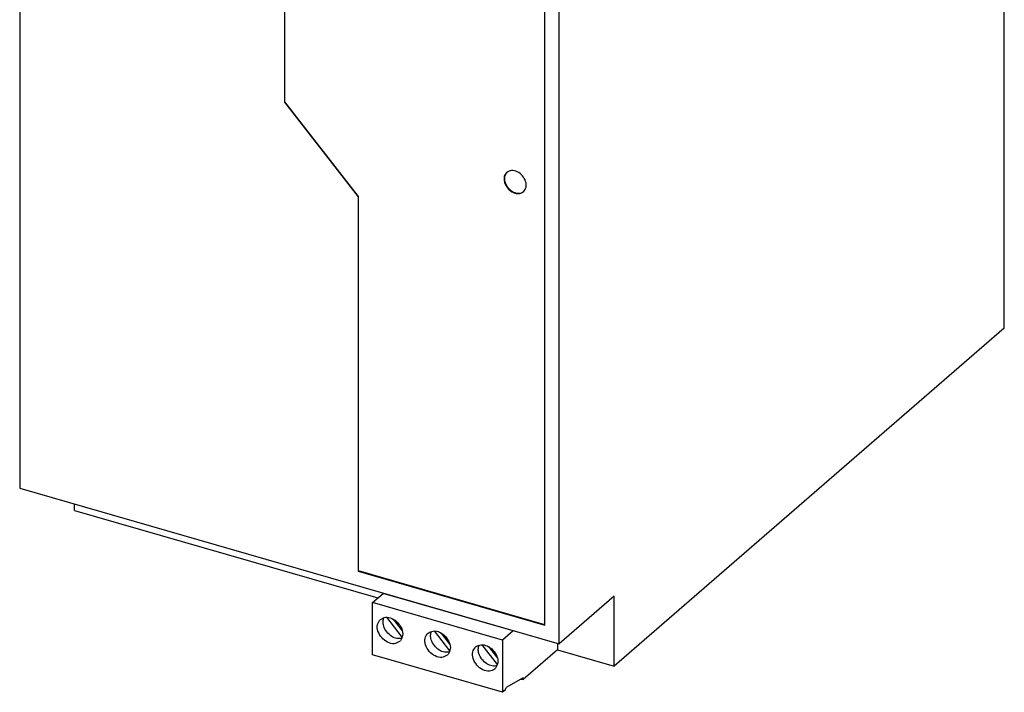
# Model space of a CAD drawing. Units: millimetres. Extents: x -463 to -43, y -311 to -14.
# Drawn here: x -157 to -90, y -261 to -215 of the extents above; entities that cross this region are included whole.
import ezdxf

# ---------------------------------------------------------------- set-up
doc = ezdxf.new("R2010")
doc.units = ezdxf.units.MM
doc.layers.add('1', color=7, linetype='Continuous')

# ---------------------------------------------------------------- blocks, each defined once
blk = doc.blocks.new('QUINT_PS_100_240AC_24DC_10-select__1', base_point=(-314.81, -521.27))
at = {"color": 7, "linetype": 'Continuous'}
for p, q in [((-180.48, -471.59), (-180.48, -358.92)), ((-314.81, -399.79), (-314.81, -493.41)), ((-278.69, -411.79), (-278.69, -440.71)), ((-278.64, -440.67), (-278.64, -411.8)), ((-241.2, -514.66), (-241.2, -421.04)), ((-243.18, -512.1), (-243.18, -422.04)), ((-278.69, -440.71), (-278.64, -440.67)), ((-278.69, -440.71), (-268.64, -453.66)), ((-268.59, -453.62), (-278.64, -440.67)), ((-268.64, -453.66), (-268.59, -453.62)), ((-268.64, -453.66), (-268.64, -504.75)), ((-268.59, -504.71), (-268.59, -453.62)), ((-180.48, -471.59), (-233.7, -517.69)), ((-314.81, -493.41), (-241.2, -514.66)), ((-307.31, -496.44), (-307.31, -495.57)), ((-307.31, -496.44), (-265.93, -508.38)), ((-268.64, -504.75), (-268.59, -504.71)), ((-268.64, -504.75), (-243.18, -512.1)), ((-243.18, -512.05), (-268.59, -504.71)), ((-266.67, -509.02), (-265.22, -507.77)), ((-265.22, -507.77), (-265.19, -507.73)), ((-247.47, -512.89), (-265.22, -507.77)), ((-266.67, -516.14), (-266.67, -509.02)), ((-248.92, -514.15), (-266.67, -509.02)), ((-233.7, -508.16), (-241.2, -514.66)), ((-233.7, -517.69), (-233.7, -508.16)), ((-262.61, -513.73), (-264.71, -511.03)), ((-263.84, -511.29), (-262.61, -512.87)), ((-256.11, -515.61), (-258.21, -512.9)), ((-257.35, -513.16), (-256.12, -514.74)), ((-247.47, -512.89), (-248.92, -514.15)), ((-247.44, -512.86), (-247.47, -512.89)), ((-248.92, -514.15), (-248.92, -521.27)), ((-249.62, -517.48), (-251.72, -514.78)), ((-250.85, -515.04), (-249.62, -516.62)), ((-241.42, -515.47), (-246.12, -519.54)), ((-241.42, -514.59), (-241.42, -515.47)), ((-241.42, -515.46), (-233.7, -517.69)), ((-248.92, -521.27), (-266.67, -516.14)), ((-246.12, -519.29), (-248.46, -520.6)), ((-246.42, -519.46), (-246.12, -519.54)), ((-246.12, -519.54), (-246.12, -519.29)), ((-248.56, -520.99), (-248.92, -521.27)), ((-248.56, -520.99), (-248.46, -520.6))]:
    blk.add_line(p, q, dxfattribs=at)
for centre in [(-263.72, -513.49), (-257.22, -515.36), (-250.73, -517.24)]:
    blk.add_arc(centre, 1.13, 310.9017, 318.8422, dxfattribs=at)
for points, knots in [([(-246.07, -452.96), (-245.93, -452.76), (-245.62, -452.35), (-245.74, -451.5), (-246.18, -450.74), (-246.87, -450.2), (-247.69, -449.96), (-248.15, -450.2), (-248.36, -450.31)], [0, 0, 0, 0, 0.696872, 1.497539, 2.390028, 3.282518, 4.083184, 4.780056, 4.780056, 4.780056, 4.780056]), ([(-248.36, -450.31), (-248.47, -450.44), (-248.7, -450.72), (-248.76, -451.3), (-248.62, -451.89), (-248.28, -452.45), (-247.81, -452.91), (-247.41, -453.07), (-247.21, -453.15)], [0, 0, 0, 0, 0.503595, 1.053881, 1.665479, 2.319666, 2.979034, 3.6041, 3.6041, 3.6041, 3.6041]), ([(-248.33, -450.29), (-248.47, -450.48), (-248.75, -450.9), (-248.63, -451.74), (-248.2, -452.49), (-247.52, -453.03), (-246.71, -453.26), (-246.25, -453.04), (-246.04, -452.94)], [0, 0, 0, 0, 0.682377, 1.466134, 2.358623, 3.251113, 4.034869, 4.717247, 4.717247, 4.717247, 4.717247]), ([(-247.21, -453.15), (-247, -453.19), (-246.59, -453.27), (-246.24, -453.06), (-246.07, -452.96)], [0, 0, 0, 0, 0.631353, 1.199242, 1.199242, 1.199242, 1.199242]), ([(-262.98, -514.34), (-263.22, -514.47), (-263.74, -514.75), (-264.69, -514.47), (-265.47, -513.85), (-265.97, -512.99), (-266.11, -512.02), (-265.76, -511.54), (-265.6, -511.32)], [0, 0, 0, 0, 0.796425, 1.711473, 2.731461, 3.751449, 4.666496, 5.462922, 5.462922, 5.462922, 5.462922]), ([(-265.6, -511.32), (-265.36, -511.19), (-264.87, -510.92), (-263.95, -511.16), (-263.18, -511.73), (-262.65, -512.55), (-262.46, -513.49), (-262.74, -514), (-262.87, -514.23)], [0, 0, 0, 0, 0.769359, 1.648232, 2.629919, 3.622819, 4.527267, 5.313459, 5.313459, 5.313459, 5.313459]), ([(-262.67, -513.91), (-262.89, -513.93), (-263.38, -513.98), (-264.12, -513.64), (-264.77, -513.06), (-265.15, -512.33), (-265.28, -511.63), (-265.17, -511.25), (-265.12, -511.07)], [0, 0, 0, 0, 0.675712, 1.436732, 2.353119, 3.256428, 3.871091, 4.423425, 4.423425, 4.423425, 4.423425]), ([(-259.1, -513.19), (-258.87, -513.07), (-258.37, -512.8), (-257.46, -513.03), (-256.68, -513.61), (-256.16, -514.43), (-255.96, -515.36), (-256.24, -515.87), (-256.37, -516.11)], [0, 0, 0, 0, 0.769359, 1.648232, 2.629919, 3.622819, 4.527267, 5.313459, 5.313459, 5.313459, 5.313459]), ([(-256.17, -515.78), (-256.4, -515.81), (-256.88, -515.85), (-257.62, -515.52), (-258.27, -514.93), (-258.66, -514.2), (-258.79, -513.5), (-258.68, -513.13), (-258.63, -512.95)], [0, 0, 0, 0, 0.675712, 1.436732, 2.353119, 3.256428, 3.871091, 4.423425, 4.423425, 4.423425, 4.423425]), ([(-256.48, -516.22), (-256.73, -516.34), (-257.25, -516.62), (-258.19, -516.35), (-258.98, -515.73), (-259.48, -514.86), (-259.61, -513.89), (-259.26, -513.41), (-259.1, -513.19)], [0, 0, 0, 0, 0.796425, 1.711473, 2.731461, 3.751449, 4.666496, 5.462922, 5.462922, 5.462922, 5.462922]), ([(-249.99, -518.09), (-250.23, -518.22), (-250.75, -518.5), (-251.7, -518.22), (-252.48, -517.6), (-252.98, -516.74), (-253.12, -515.77), (-252.77, -515.29), (-252.61, -515.07)], [0, 0, 0, 0, 0.796425, 1.711473, 2.731461, 3.751449, 4.666496, 5.462922, 5.462922, 5.462922, 5.462922]), ([(-252.61, -515.07), (-252.37, -514.94), (-251.88, -514.67), (-250.96, -514.91), (-250.19, -515.48), (-249.66, -516.3), (-249.47, -517.24), (-249.75, -517.75), (-249.88, -517.98)], [0, 0, 0, 0, 0.769359, 1.648232, 2.629919, 3.622819, 4.527267, 5.313459, 5.313459, 5.313459, 5.313459]), ([(-249.68, -517.66), (-249.9, -517.68), (-250.39, -517.73), (-251.13, -517.39), (-251.78, -516.81), (-252.16, -516.08), (-252.29, -515.38), (-252.18, -515), (-252.13, -514.82)], [0, 0, 0, 0, 0.675712, 1.436732, 2.353119, 3.256428, 3.871091, 4.423425, 4.423425, 4.423425, 4.423425])]:
    blk.add_open_spline(points, degree=3, knots=knots, dxfattribs=at)
blk = doc.blocks.new('Allg1', base_point=(-276.41, -420.11))
blk.add_blockref('QUINT_PS_100_240AC_24DC_10-select__1', (-314.81, -521.27))
blk = doc.blocks.new('1')
at = {"xscale": 0.5, "yscale": 0.5, "zscale": 0.5}
blk.add_blockref('Allg1', (-138.207, -210.053), dxfattribs=at)

msp = doc.modelspace()

# ---------------------------------------------------------------- block references
at = {"layer": '1'}
msp.add_blockref('1', (0, 0), dxfattribs=at)

doc.saveas('drawing.dxf')
